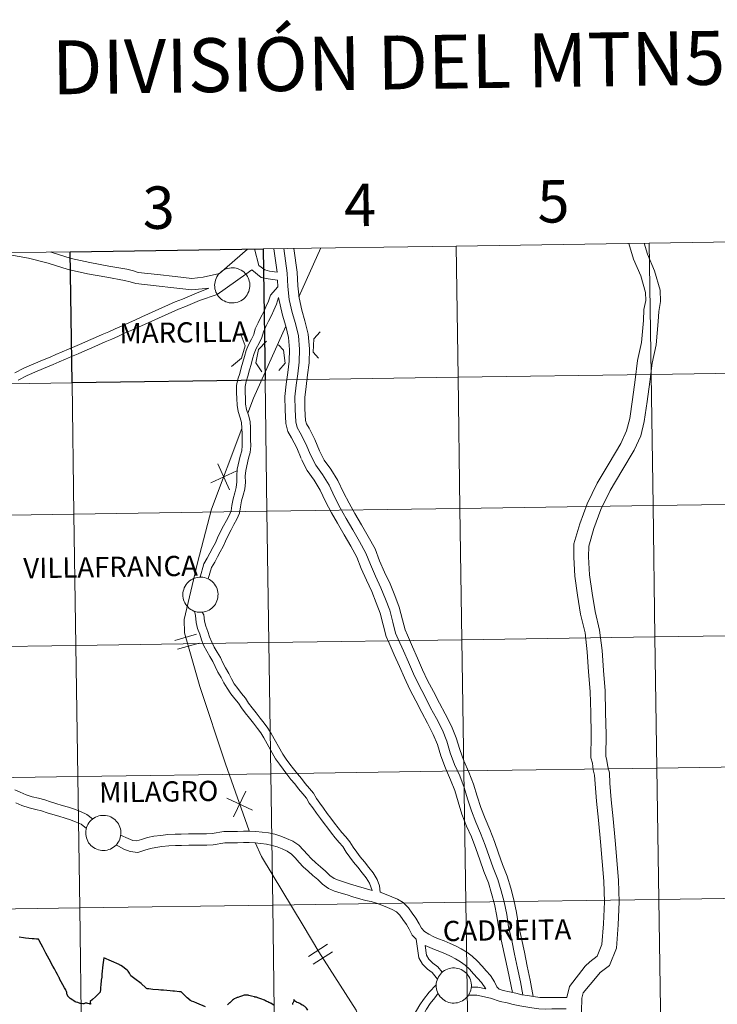
# Model space of a CAD drawing. Units: metres. Extents: x 600391 to 604889, y 4684806 to 4687841.
# Drawn here: x 601322 to 601470, y 4684928 to 4685137 of the extents above; entities that cross this region are included whole.
import ezdxf
from ezdxf.enums import TextEntityAlignment as Align

# ---------------------------------------------------------------- set-up
doc = ezdxf.new("R2010")
doc.units = ezdxf.units.M
doc.header["$MEASUREMENT"] = 0
doc.layers.add('Level 63', color=7, linetype='Continuous', lineweight=0)
doc.styles.add('Arial', font='ARIAL.TTF', dxfattribs={"height": 0.2})

msp = doc.modelspace()

# ---------------------------------------------------------------- linework, layer by layer
at = {"layer": 'Level 63', "linetype": 'Continuous', "lineweight": 0}
for points in [[(601451.26, 4685089.25), (601452.27, 4685085.92), (601453.77, 4685082.36), (601454.79, 4685078.82), (601454.85, 4685077.15), (601454.47, 4685075.22), (601454.36, 4685072.92), (601453.97, 4685068.21), (601453.09, 4685064.38), (601452.57, 4685060.28), (601452.01, 4685056.11), (601451.45, 4685052.09), (601450.79, 4685049.47), (601449.57, 4685046.81), (601447.09, 4685042.6), (601444.54, 4685038.35), (601442.39, 4685034), (601440.84, 4685029.71), (601439.6, 4685025.5), (601439.56, 4685022.65), (601439.79, 4685018.62), (601440.37, 4685014.58), (601441, 4685010.53), (601441.97, 4685006.61), (601442.44, 4685002.58), (601442.72, 4684998.32), (601443.07, 4684994.12), (601443.16, 4684989.61), (601443.28, 4684985.01), (601443.22, 4684980.07), (601443.52, 4684978.89), (601443.68, 4684977.51), (601444, 4684976.36), (601444.08, 4684974.51), (601444.39, 4684970.83), (601444.8, 4684966.8), (601445.25, 4684962.19), (601445.61, 4684958.07), (601445.93, 4684953.86), (601446.08, 4684949.49), (601445.88, 4684944.82), (601445.53, 4684940.4), (601444.54, 4684937.95), (601443.01, 4684936.75), (601441.97, 4684935.81)], [(601454.53, 4685089.3), (601455.23, 4685086.99), (601456.73, 4685083.41), (601457.92, 4685079.32), (601458, 4685076.9), (601457.6, 4685074.84), (601457.5, 4685072.71), (601457.08, 4685067.73), (601456.19, 4685063.83), (601455.69, 4685059.87), (601455.12, 4685055.68), (601454.54, 4685051.49), (601453.77, 4685048.42), (601452.36, 4685045.35), (601449.79, 4685041), (601447.3, 4685036.84), (601445.29, 4685032.77), (601443.83, 4685028.74), (601442.74, 4685025.02), (601442.71, 4685022.71), (601442.92, 4685018.93), (601443.48, 4685015.04), (601444.08, 4685011.15), (601445.06, 4685007.17), (601445.57, 4685002.87), (601445.85, 4684998.56), (601446.21, 4684994.28), (601446.3, 4684989.68), (601446.42, 4684985.03), (601446.37, 4684980.44), (601446.62, 4684979.46), (601446.77, 4684978.12), (601447.13, 4684976.87), (601447.22, 4684974.71), (601447.52, 4684971.12), (601447.93, 4684967.12), (601448.38, 4684962.48), (601448.74, 4684958.33), (601449.07, 4684954.03), (601449.22, 4684949.47), (601449.02, 4684944.63), (601448.63, 4684939.67), (601447.14, 4684936), (601445.18, 4684934.45), (601444.54, 4684933.73)], [(601362.06, 4685079.76), (601358.46, 4685079.42), (601354.66, 4685079.81), (601350.92, 4685080.26), (601346.56, 4685080.72), (601345.39, 4685081.09), (601344.17, 4685081.42), (601340.4, 4685082.07), (601336.34, 4685082.82), (601332.23, 4685083.71), (601327.96, 4685085.1), (601323.78, 4685086.1), (601319.87, 4685086.84), (601318.28, 4685087.3)], [(601370.26, 4685088.06), (601364.35, 4685082.9), (601360.85, 4685082.08), (601358.47, 4685081.84), (601354.93, 4685082.21), (601351.19, 4685082.66), (601347.06, 4685083.1), (601346.06, 4685083.42), (601344.69, 4685083.78), (601340.82, 4685084.45), (601336.82, 4685085.19), (601332.86, 4685086.05), (601328.62, 4685087.43), (601328.52, 4685087.45)], [(601371.75, 4685088.08), (601372.67, 4685084.6), (601373.96, 4685083.62), (601374.96, 4685083.39), (601376.59, 4685083.19)], [(601375.9, 4685088.14), (601376.59, 4685083.19)], [(601378.03, 4685088.18), (601378.75, 4685082.96), (601378.85, 4685080.14), (601379.15, 4685077.36), (601379.78, 4685074.58), (601380.45, 4685072.24), (601381.1, 4685069.67), (601381.35, 4685066.83), (601381.27, 4685064.07), (601380.95, 4685061.6), (601380.63, 4685059.14), (601380.34, 4685056.67), (601380.38, 4685054.03), (601380.53, 4685051.36), (601380.84, 4685050.16), (601381.5, 4685049.03), (601382.67, 4685046.73), (601383.64, 4685044.4)], [(601380.16, 4685088.21), (601380.86, 4685083.14), (601380.96, 4685080.29), (601381.24, 4685077.71), (601381.83, 4685075.11), (601382.5, 4685072.8), (601383.2, 4685070.02), (601383.46, 4685066.89), (601383.38, 4685063.91), (601383.04, 4685061.33), (601382.73, 4685058.88), (601382.46, 4685056.56), (601382.49, 4685054.11), (601382.63, 4685051.69), (601382.81, 4685050.98), (601383.36, 4685050.04), (601384.6, 4685047.62), (601385.6, 4685045.21)], [(601385.87, 4685088.29), (601381.2, 4685077.9)], [(601371.24, 4685083.66), (601369.94, 4685082.7)], [(601371.24, 4685083.66), (601373.23, 4685082.05), (601374.67, 4685081.72), (601376.69, 4685081.47)], [(601321.58, 4685060.22), (601323.53, 4685061.23), (601325.63, 4685062.15), (601327.81, 4685063.07), (601329.04, 4685063.58), (601330.29, 4685064.11), (601331.62, 4685064.67), (601332.95, 4685065.24), (601334.32, 4685065.82), (601335.78, 4685066.47), (601337.22, 4685067.1), (601338.68, 4685067.74), (601340.09, 4685068.36), (601341.5, 4685068.97), (601342.92, 4685069.6), (601344.35, 4685070.25), (601345.76, 4685070.88), (601347.17, 4685071.51), (601348.58, 4685072.14), (601349.99, 4685072.77), (601351.4, 4685073.4), (601352.81, 4685074.03), (601354.22, 4685074.66), (601355.62, 4685075.28), (601357.1, 4685075.89), (601358.62, 4685076.5), (601360.11, 4685077.12), (601363.87, 4685078.42), (601369.94, 4685082.7)], [(601376.69, 4685081.47), (601376.74, 4685080.01)], [(601320.88, 4685061.76), (601322.8, 4685062.75), (601324.96, 4685063.7), (601327.15, 4685064.63), (601328.38, 4685065.14), (601329.63, 4685065.67), (601330.96, 4685066.23), (601332.29, 4685066.79), (601333.64, 4685067.37), (601335.1, 4685068.02), (601336.54, 4685068.65), (601338, 4685069.29), (601339.42, 4685069.91), (601340.82, 4685070.52), (601342.22, 4685071.15), (601343.65, 4685071.79), (601345.07, 4685072.42), (601346.48, 4685073.05), (601347.89, 4685073.68), (601349.3, 4685074.31), (601350.71, 4685074.94), (601352.12, 4685075.57), (601353.53, 4685076.2), (601354.95, 4685076.84), (601356.46, 4685077.46), (601357.98, 4685078.07), (601359.46, 4685078.68), (601362.06, 4685079.76)], [(601376.74, 4685080.07), (601375.15, 4685078.26), (601374.73, 4685077.03), (601374.2, 4685075.8), (601373.75, 4685074.72), (601373.16, 4685073.63), (601372.53, 4685072.4), (601371.95, 4685071.13), (601371.62, 4685069.95), (601371.12, 4685068.91), (601370.5, 4685067.7), (601369.99, 4685066.5), (601369.65, 4685065.25), (601369.31, 4685064.06), (601368.98, 4685062.87), (601368.66, 4685061.63), (601368.25, 4685060.43), (601367.95, 4685059.09), (601367.97, 4685057.57), (601368.06, 4685056.31), (601368.08, 4685054.94), (601368.33, 4685053.55), (601368.77, 4685052.27), (601369.04, 4685051.21), (601369.12, 4685050.06), (601369.14, 4685048.83), (601369.15, 4685047.58), (601369.17, 4685046.37), (601369.06, 4685045.25), (601368.74, 4685044.11), (601368.13, 4685041.31), (601368, 4685039.95), (601368.02, 4685038.62), (601367.91, 4685037.43), (601367.6, 4685036.32), (601367.26, 4685035.02), (601366.99, 4685033.65), (601366.81, 4685032.48), (601366.4, 4685031.51), (601365.81, 4685030.43), (601365.19, 4685029.29), (601364.57, 4685028.08), (601363.95, 4685026.79), (601363.49, 4685025.7), (601362.9, 4685024.69), (601362.28, 4685023.53), (601361.74, 4685022.43), (601361.03, 4685021.26), (601360.24, 4685018.4)], [(601376.9, 4685077.76), (601376.43, 4685076.38), (601375.87, 4685075.09), (601375.39, 4685073.93), (601374.76, 4685072.78), (601374.16, 4685071.62), (601373.66, 4685070.51), (601373.33, 4685069.31), (601372.74, 4685068.11), (601372.15, 4685066.93), (601371.71, 4685065.9), (601371.39, 4685064.76), (601371.06, 4685063.58), (601370.73, 4685062.39), (601370.39, 4685061.11), (601370, 4685059.94), (601369.77, 4685058.9), (601369.78, 4685057.64), (601369.87, 4685056.39), (601369.89, 4685055.12), (601370.09, 4685054.01), (601370.51, 4685052.79), (601370.84, 4685051.49), (601370.93, 4685050.13), (601370.95, 4685048.86), (601370.96, 4685047.6), (601370.98, 4685046.3), (601370.85, 4685044.91), (601370.5, 4685043.67), (601369.93, 4685041.03), (601369.82, 4685039.88), (601369.84, 4685038.55), (601369.7, 4685037.1), (601369.35, 4685035.84), (601369.03, 4685034.62), (601368.78, 4685033.34), (601368.57, 4685031.99), (601368.04, 4685030.72), (601367.4, 4685029.56), (601366.8, 4685028.45), (601366.2, 4685027.27), (601365.6, 4685026.04), (601365.12, 4685024.89), (601364.48, 4685023.8), (601363.89, 4685022.7), (601363.34, 4685021.56), (601362.68, 4685020.49), (601361.92, 4685018.03)], [(601376.9, 4685077.76), (601377.73, 4685074.06), (601378.41, 4685071.69), (601379.01, 4685069.32), (601379.23, 4685066.77), (601379.16, 4685064.24), (601378.85, 4685061.88), (601378.53, 4685059.4), (601378.22, 4685056.78), (601378.26, 4685053.96), (601378.43, 4685051.04), (601378.86, 4685049.35), (601379.64, 4685048.02), (601380.75, 4685045.84), (601381.69, 4685043.58)], [(601378.41, 4685071.7), (601371.55, 4685056.43), (601370.35, 4685053.25)], [(601385.36, 4685064.93), (601384.24, 4685066.19), (601384.37, 4685069), (601385.72, 4685070.47)], [(601368.92, 4685069.78), (601369.78, 4685067.53), (601369.04, 4685064.9), (601366.93, 4685063.14)], [(601373.37, 4685061.98), (601372.09, 4685063.92), (601372.65, 4685066.73), (601374.3, 4685068.48)], [(601376.9, 4685067.71), (601377.93, 4685066.62), (601378.31, 4685063.81), (601376.97, 4685062.26)], [(601369.12, 4685049.99), (601362.65, 4685032.82), (601359.69, 4685021.48), (601356.88, 4685009.4), (601356.92, 4685006.58), (601360.19, 4684995.18), (601365.61, 4684978.75), (601370.66, 4684964.56)], [(601385.52, 4685045.37), (601386.6, 4685043.28), (601387.96, 4685041.34), (601389.46, 4685038.92), (601390.68, 4685036.37), (601391.85, 4685034.1), (601393.05, 4685031.94), (601394.48, 4685029.52), (601395.94, 4685027.05), (601397.37, 4685024.42), (601398.35, 4685021.88), (601399.4, 4685019.5), (601400.57, 4685017.02), (601401.57, 4685014.52), (601402.5, 4685012.06), (601403.18, 4685009.38), (601403.75, 4685007.2), (601404.23, 4685006.07), (601405.31, 4685003.64), (601406.4, 4685001.19), (601407.48, 4684998.75), (601408.54, 4684996.46), (601409.78, 4684994.11), (601411.04, 4684991.67), (601412.28, 4684989.37), (601413.6, 4684986.79), (601414.61, 4684984.28), (601415.36, 4684981.79), (601416.22, 4684979.44), (601417.3, 4684977.04), (601418.3, 4684974.46), (601419.05, 4684971.94), (601419.82, 4684969.48), (601420.72, 4684967.2), (601421.76, 4684964.85), (601422.73, 4684962.26), (601423.58, 4684959.8), (601424.45, 4684957.42), (601425.45, 4684954.91), (601426.19, 4684952.39), (601426.83, 4684949.94), (601427.42, 4684947.2), (601427.8, 4684944.54), (601428.44, 4684941.72), (601429.07, 4684938.78), (601429.7, 4684935.86), (601430.33, 4684932.89), (601430.94, 4684929.39)], [(601381.76, 4685043.42), (601382.97, 4685041.08), (601384.43, 4685039.01), (601385.74, 4685036.89), (601386.88, 4685034.49), (601388.12, 4685032.1), (601389.38, 4685029.84), (601390.83, 4685027.37), (601392.26, 4685024.96), (601393.52, 4685022.64), (601394.44, 4685020.27), (601395.56, 4685017.75), (601396.69, 4685015.34), (601397.62, 4685012.99), (601398.46, 4685010.79), (601399.08, 4685008.32), (601399.74, 4685005.82), (601400.35, 4685004.39), (601401.45, 4685001.92), (601402.54, 4684999.47), (601403.63, 4684997.01), (601404.75, 4684994.58), (601406.03, 4684992.15), (601407.3, 4684989.7), (601408.53, 4684987.41), (601409.74, 4684985.03), (601410.62, 4684982.88), (601411.34, 4684980.45), (601412.3, 4684977.84), (601413.4, 4684975.41), (601414.29, 4684973.09), (601415.01, 4684970.7), (601415.83, 4684968.07), (601416.81, 4684965.57), (601417.84, 4684963.25), (601418.75, 4684960.82), (601419.6, 4684958.38), (601420.5, 4684955.92), (601421.44, 4684953.53), (601422.12, 4684951.26), (601422.71, 4684948.97), (601423.25, 4684946.45), (601423.64, 4684943.77), (601424.31, 4684940.81), (601424.93, 4684937.9), (601425.56, 4684934.97), (601426.57, 4684930.25)], [(601383.64, 4685044.4), (601384.79, 4685042.18), (601386.19, 4685040.18), (601387.6, 4685037.91), (601388.78, 4685035.43), (601389.98, 4685033.1), (601391.22, 4685030.89), (601392.66, 4685028.44), (601394.1, 4685026), (601395.45, 4685023.53), (601396.39, 4685021.08), (601397.48, 4685018.62), (601398.63, 4685016.18), (601399.6, 4685013.76), (601400.48, 4685011.42), (601401.13, 4685008.85), (601401.75, 4685006.51), (601402.29, 4685005.23), (601403.38, 4685002.78), (601404.47, 4685000.33), (601405.56, 4684997.88), (601406.64, 4684995.52), (601407.91, 4684993.13), (601409.17, 4684990.69), (601410.41, 4684988.39), (601411.67, 4684985.91), (601412.61, 4684983.58), (601413.35, 4684981.12), (601414.26, 4684978.64), (601415.35, 4684976.22), (601416.29, 4684973.77), (601417.03, 4684971.32), (601417.82, 4684968.78), (601418.77, 4684966.38), (601419.79, 4684964.05), (601420.74, 4684961.54), (601421.59, 4684959.09), (601422.48, 4684956.67), (601423.44, 4684954.22), (601424.15, 4684951.82), (601424.77, 4684949.46), (601425.33, 4684946.82), (601425.72, 4684944.16), (601426.38, 4684941.26), (601427, 4684938.34), (601427.63, 4684935.42), (601428.25, 4684932.49), (601428.74, 4684929.72)], [(601364, 4685042.47), (601366.5, 4685036.96)], [(601362.5, 4685038.47), (601368, 4685040.96)], [(601359.05, 4685011.18), (601359.22, 4685010.28), (601359.38, 4685008.78), (601359.71, 4685007.5), (601360.15, 4685006.29), (601360.52, 4685005.09), (601361.05, 4685003.84), (601361.65, 4685002.69), (601362.3, 4685001.56), (601362.92, 4685000.49), (601363.41, 4684999.41), (601364.01, 4684998.25), (601364.72, 4684997.08), (601365.29, 4684995.98), (601365.96, 4684994.82), (601366.78, 4684993.67), (601367.58, 4684992.6), (601368.4, 4684991.67), (601369.03, 4684990.66), (601369.83, 4684989.59), (601370.69, 4684988.48), (601371.54, 4684987.38), (601372.39, 4684986.27), (601373.13, 4684985.35), (601373.74, 4684984.31), (601376.25, 4684979.85), (601377.07, 4684978.7), (601377.86, 4684977.65), (601378.64, 4684976.61), (601379.51, 4684975.48), (601380.36, 4684974.52), (601381.13, 4684973.5), (601382.06, 4684972.38), (601382.8, 4684971.47), (601383.42, 4684970.46), (601384.14, 4684969.41), (601384.94, 4684968.28), (601385.8, 4684967.17), (601386.57, 4684966.14), (601387.35, 4684965.1), (601388.14, 4684964.06), (601388.94, 4684963.06), (601389.79, 4684962.1), (601390.52, 4684961.2), (601391.22, 4684960.04), (601392.03, 4684958.97), (601392.82, 4684957.92), (601393.75, 4684956.81), (601394.66, 4684955.65), (601395.48, 4684954.58), (601396.19, 4684953.46), (601396.76, 4684951.91)], [(601360.69, 4685010.98), (601361.03, 4685010.39), (601361.17, 4685009.1), (601361.44, 4685008.03), (601361.86, 4685006.88), (601362.22, 4685005.72), (601362.7, 4685004.61), (601363.24, 4685003.56), (601363.87, 4685002.47), (601364.54, 4685001.33), (601365.05, 4685000.2), (601365.59, 4684999.14), (601366.3, 4684997.96), (601366.88, 4684996.85), (601367.49, 4684995.8), (601368.24, 4684994.74), (601368.99, 4684993.74), (601369.86, 4684992.75), (601370.52, 4684991.68), (601371.28, 4684990.69), (601372.12, 4684989.59), (601372.97, 4684988.48), (601373.82, 4684987.39), (601374.63, 4684986.38), (601375.31, 4684985.21), (601377.79, 4684980.82), (601378.53, 4684979.77), (601379.31, 4684978.74), (601380.08, 4684977.71), (601380.91, 4684976.64), (601381.76, 4684975.67), (601382.55, 4684974.62), (601383.46, 4684973.53), (601384.28, 4684972.52), (601384.94, 4684971.45), (601385.63, 4684970.44), (601386.4, 4684969.36), (601387.24, 4684968.27), (601388.02, 4684967.23), (601388.8, 4684966.19), (601389.57, 4684965.17), (601390.33, 4684964.23), (601391.18, 4684963.27), (601392.01, 4684962.24), (601392.72, 4684961.06), (601393.48, 4684960.06), (601394.24, 4684959.04), (601395.16, 4684957.95), (601396.09, 4684956.76), (601396.97, 4684955.62), (601397.82, 4684954.26), (601398.33, 4684952.87), (601398.43, 4684951.53)], [(601354.86, 4685004.98), (601359.5, 4685006.32)], [(601355.4, 4685003.1), (601360.05, 4685004.43)], [(601337.42, 4684967.08), (601336.21, 4684968.05), (601334.87, 4684968.66), (601333.55, 4684969.15), (601332.32, 4684969.57), (601330.97, 4684969.97), (601329.62, 4684970.38), (601328.45, 4684970.7), (601327.25, 4684971.11), (601325.93, 4684971.46), (601324.57, 4684971.78), (601323.27, 4684972.22), (601322.06, 4684972.74), (601320.88, 4684973.27)], [(601367.34, 4684967.5), (601369.94, 4684972.95)], [(601336.08, 4684965.06), (601334.99, 4684965.94), (601333.94, 4684966.42), (601332.74, 4684966.87), (601331.58, 4684967.26), (601330.27, 4684967.66), (601328.95, 4684968.06), (601327.74, 4684968.4), (601326.56, 4684968.8), (601325.35, 4684969.11), (601323.91, 4684969.45), (601322.41, 4684969.96), (601321.08, 4684970.52)], [(601365.91, 4684971.52), (601371.37, 4684968.93)], [(601396.76, 4684951.91), (601393.34, 4684952.86), (601392.17, 4684953.25), (601390.89, 4684953.66), (601389.61, 4684954.05), (601388.67, 4684954.44), (601387.8, 4684955.07), (601386.84, 4684956), (601385.77, 4684956.91), (601384.79, 4684957.79), (601383.84, 4684958.65), (601383.03, 4684959.5), (601382.18, 4684960.46), (601381.22, 4684961.48), (601379.9, 4684962.36), (601378.6, 4684962.95), (601377.39, 4684963.46), (601376.09, 4684963.82), (601374.76, 4684964.1), (601373.43, 4684964.3), (601372.04, 4684964.43), (601370.72, 4684964.49), (601369.42, 4684964.47), (601368.17, 4684964.45), (601366.63, 4684964.43), (601365.28, 4684964.41), (601362.77, 4684963.96), (601361.61, 4684963.95), (601360.36, 4684963.93), (601359.03, 4684963.91), (601357.77, 4684963.89), (601356.24, 4684963.87), (601354.95, 4684963.86), (601353.36, 4684963.76), (601351.87, 4684963.6), (601350.4, 4684963.43), (601349.04, 4684963.11), (601347.82, 4684962.74), (601346.8, 4684962.44), (601345.95, 4684962.52), (601344.93, 4684962.92), (601343.36, 4684963.61)], [(601406.12, 4684941.54), (601405.27, 4684942.44), (601404.63, 4684943.68), (601404.04, 4684944.7), (601403.28, 4684945.7), (601402.62, 4684946.66), (601401.9, 4684947.37), (601401.04, 4684947.87), (601400, 4684948.31), (601398.82, 4684948.78), (601397.69, 4684949.22), (601396.52, 4684949.53), (601395.32, 4684949.8), (601392.63, 4684950.55), (601391.42, 4684950.96), (601390.18, 4684951.35), (601388.79, 4684951.77), (601387.48, 4684952.32), (601386.24, 4684953.21), (601385.22, 4684954.21), (601384.17, 4684955.09), (601383.17, 4684956), (601382.14, 4684956.92), (601381.25, 4684957.87), (601380.4, 4684958.84), (601379.66, 4684959.62), (601378.72, 4684960.24), (601377.64, 4684960.74), (601376.6, 4684961.17), (601375.52, 4684961.47), (601374.33, 4684961.72), (601373.14, 4684961.9), (601371.88, 4684962.02), (601370.68, 4684962.07), (601369.46, 4684962.05), (601368.2, 4684962.04), (601366.67, 4684962.02), (601365.51, 4684962), (601363, 4684961.55), (601361.64, 4684961.53), (601360.39, 4684961.51), (601359.06, 4684961.49), (601357.81, 4684961.48), (601356.27, 4684961.46), (601355.04, 4684961.44), (601353.56, 4684961.35), (601352.13, 4684961.2), (601350.81, 4684961.05), (601349.67, 4684960.78), (601348.52, 4684960.42), (601347.03, 4684959.98), (601345.37, 4684960.15), (601344.01, 4684960.69), (601342.42, 4684961.59)], [(601371.89, 4684962.09), (601373.3, 4684959.08), (601382.12, 4684944.48), (601385.46, 4684938.88), (601393.36, 4684926.5), (601394.43, 4684923.21)], [(601438.07, 4684929.21), (601436.19, 4684929.18), (601434.87, 4684929.16), (601433.64, 4684929.15), (601432.33, 4684929.2), (601431, 4684929.38), (601429.76, 4684929.57), (601428.55, 4684929.75), (601427.27, 4684930.07), (601425.91, 4684930.41), (601424.56, 4684930.66), (601423.73, 4684930.94), (601423.22, 4684931.47), (601422.77, 4684932.49), (601421.88, 4684933.82), (601420.98, 4684934.84), (601420.12, 4684935.81), (601419.16, 4684936.9), (601418, 4684937.95), (601416.84, 4684938.77), (601415.66, 4684939.5), (601414.45, 4684940.15), (601413.29, 4684940.64), (601412.05, 4684941.2), (601410.85, 4684941.61), (601409.82, 4684942.04), (601408.79, 4684942.61), (601407.89, 4684943.19), (601407.26, 4684943.86), (601406.75, 4684944.84), (601406.06, 4684946.04), (601405.25, 4684947.11), (601404.48, 4684948.23), (601403.37, 4684949.31), (601402.12, 4684950.04), (601400.91, 4684950.55), (601399.71, 4684951.02), (601398.43, 4684951.53)], [(601406.12, 4684941.54), (601406.46, 4684939.07), (601406.66, 4684937.62), (601407.46, 4684936.26), (601408.54, 4684935.21), (601409.48, 4684934.45), (601410.64, 4684933.1)], [(601383.22, 4684937.91), (601387.29, 4684940.51)], [(601384.27, 4684936.26), (601388.34, 4684938.86)], [(601420.86, 4684930.99), (601419.96, 4684932.34), (601419.16, 4684933.25), (601418.31, 4684934.21), (601417.44, 4684935.19), (601416.48, 4684936.07), (601415.51, 4684936.75), (601414.45, 4684937.4), (601413.4, 4684937.97), (601412.32, 4684938.43), (601411.16, 4684938.95), (601409.99, 4684939.35), (601408.02, 4684940.18)], [(601408.02, 4684940.18), (601408.29, 4684938.19), (601408.8, 4684937.32), (601409.67, 4684936.48), (601410.67, 4684935.67), (601411.64, 4684934.53)], [(601441.97, 4684935.81), (601438.64, 4684931.54), (601438.07, 4684929.21)], [(601444.54, 4684933.73), (601441.53, 4684930.14), (601441.25, 4684929), (601441.21, 4684926.17), (601441.67, 4684922.74)], [(601399.83, 4684920.15), (601402.26, 4684921.65), (601403.1, 4684922.41), (601403.87, 4684923.34), (601404.76, 4684924.3), (601405.45, 4684925.22), (601406.17, 4684926.45), (601406.85, 4684927.59), (601407.63, 4684928.77), (601408.83, 4684930.32), (601410.37, 4684931.88)], [(601417.8, 4684931.37), (601419.19, 4684931.38), (601420.86, 4684930.99)], [(601400.27, 4684918.62), (601403.36, 4684920.36), (601404.33, 4684921.24), (601405.14, 4684922.23), (601406.06, 4684923.21), (601406.86, 4684924.28), (601407.63, 4684925.59), (601408.29, 4684926.69), (601409.08, 4684927.9), (601410.07, 4684929.09), (601410.75, 4684930.08)], [(601417.2, 4684929.66), (601419.01, 4684929.69), (601421.91, 4684929)], [(601437.95, 4684926.79), (601436.23, 4684926.77), (601434.9, 4684926.75), (601433.61, 4684926.73), (601432.13, 4684926.78), (601430.66, 4684926.98), (601429.39, 4684927.18), (601428.08, 4684927.38), (601426.69, 4684927.72), (601425.4, 4684928.05), (601423.94, 4684928.32), (601421.91, 4684929)]]:
    msp.add_lwpolyline(points, dxfattribs=at)
for points in [[(601363.32, 4685080.39), (601363.34, 4685080.76), (601363.4, 4685081.13), (601363.5, 4685081.49), (601363.63, 4685081.84), (601363.79, 4685082.17), (601363.99, 4685082.49), (601364.22, 4685082.78), (601364.48, 4685083.05), (601364.76, 4685083.3), (601365.06, 4685083.51), (601365.39, 4685083.69), (601365.73, 4685083.84), (601366.08, 4685083.96), (601366.44, 4685084.04), (601366.82, 4685084.08), (601367.19, 4685084.08), (601367.56, 4685084.05), (601367.92, 4685083.98), (601368.28, 4685083.88), (601368.63, 4685083.74), (601368.96, 4685083.57), (601369.27, 4685083.36), (601369.56, 4685083.13), (601369.82, 4685082.86), (601370.06, 4685082.58), (601370.26, 4685082.27), (601370.44, 4685081.94), (601370.58, 4685081.59), (601370.68, 4685081.24), (601370.76, 4685080.87), (601370.79, 4685080.5), (601370.78, 4685080.13), (601370.74, 4685079.76), (601370.67, 4685079.39), (601370.55, 4685079.04), (601370.4, 4685078.7), (601370.22, 4685078.37), (601370.01, 4685078.07), (601369.77, 4685077.78), (601369.5, 4685077.53), (601369.2, 4685077.3), (601368.89, 4685077.1), (601368.56, 4685076.93), (601368.21, 4685076.8), (601367.85, 4685076.7), (601367.48, 4685076.64), (601367.11, 4685076.62), (601366.74, 4685076.63), (601366.37, 4685076.68), (601366.01, 4685076.77), (601365.66, 4685076.89), (601365.32, 4685077.04), (601365, 4685077.24), (601364.7, 4685077.46), (601364.42, 4685077.7), (601364.17, 4685077.98), (601363.95, 4685078.28), (601363.76, 4685078.6), (601363.6, 4685078.94), (601363.48, 4685079.29), (601363.39, 4685079.65), (601363.34, 4685080.02), (601363.32, 4685080.39)], [(601356.57, 4685014.72), (601356.59, 4685015.09), (601356.65, 4685015.46), (601356.75, 4685015.82), (601356.88, 4685016.17), (601357.04, 4685016.5), (601357.24, 4685016.82), (601357.47, 4685017.11), (601357.72, 4685017.38), (601358, 4685017.62), (601358.31, 4685017.84), (601358.63, 4685018.02), (601358.97, 4685018.17), (601359.33, 4685018.29), (601359.69, 4685018.37), (601360.06, 4685018.41), (601360.44, 4685018.41), (601360.81, 4685018.38), (601361.17, 4685018.31), (601361.53, 4685018.21), (601361.87, 4685018.07), (601362.2, 4685017.9), (601362.52, 4685017.69), (601362.8, 4685017.46), (601363.07, 4685017.19), (601363.3, 4685016.9), (601363.51, 4685016.6), (601363.68, 4685016.27), (601363.83, 4685015.92), (601363.93, 4685015.56), (601364, 4685015.2), (601364.04, 4685014.83), (601364.03, 4685014.46), (601363.99, 4685014.09), (601363.91, 4685013.72), (601363.8, 4685013.37), (601363.65, 4685013.03), (601363.47, 4685012.7), (601363.26, 4685012.4), (601363.02, 4685012.11), (601362.75, 4685011.86), (601362.45, 4685011.63), (601362.14, 4685011.43), (601361.8, 4685011.26), (601361.46, 4685011.13), (601361.1, 4685011.03), (601360.73, 4685010.97), (601360.36, 4685010.95), (601359.99, 4685010.96), (601359.62, 4685011.01), (601359.26, 4685011.1), (601358.9, 4685011.22), (601358.56, 4685011.38), (601358.24, 4685011.56), (601357.94, 4685011.78), (601357.67, 4685012.03), (601357.42, 4685012.31), (601357.2, 4685012.61), (601357, 4685012.93), (601356.85, 4685013.26), (601356.72, 4685013.62), (601356.64, 4685013.98), (601356.58, 4685014.35), (601356.57, 4685014.72)], [(601335.94, 4684964.15), (601335.96, 4684964.52), (601336.02, 4684964.89), (601336.12, 4684965.25), (601336.25, 4684965.6), (601336.42, 4684965.93), (601336.61, 4684966.25), (601336.84, 4684966.54), (601337.1, 4684966.81), (601337.38, 4684967.06), (601337.68, 4684967.27), (601338.01, 4684967.45), (601338.35, 4684967.6), (601338.7, 4684967.72), (601339.07, 4684967.8), (601339.44, 4684967.84), (601339.81, 4684967.84), (601340.18, 4684967.81), (601340.54, 4684967.74), (601340.9, 4684967.64), (601341.25, 4684967.5), (601341.58, 4684967.33), (601341.89, 4684967.12), (601342.18, 4684966.89), (601342.44, 4684966.62), (601342.68, 4684966.34), (601342.88, 4684966.03), (601343.06, 4684965.7), (601343.2, 4684965.35), (601343.3, 4684965), (601343.38, 4684964.63), (601343.41, 4684964.26), (601343.4, 4684963.89), (601343.36, 4684963.52), (601343.29, 4684963.15), (601343.17, 4684962.8), (601343.02, 4684962.46), (601342.84, 4684962.13), (601342.63, 4684961.83), (601342.39, 4684961.54), (601342.12, 4684961.29), (601341.83, 4684961.06), (601341.51, 4684960.86), (601341.18, 4684960.69), (601340.83, 4684960.56), (601340.47, 4684960.46), (601340.1, 4684960.4), (601339.73, 4684960.38), (601339.36, 4684960.39), (601338.99, 4684960.44), (601338.63, 4684960.53), (601338.28, 4684960.65), (601337.94, 4684960.8), (601337.62, 4684961), (601337.32, 4684961.22), (601337.04, 4684961.46), (601336.79, 4684961.74), (601336.57, 4684962.04), (601336.38, 4684962.36), (601336.22, 4684962.7), (601336.1, 4684963.05), (601336.01, 4684963.41), (601335.96, 4684963.78), (601335.94, 4684964.15)], [(601410.36, 4684931.76), (601410.38, 4684932.13), (601410.44, 4684932.5), (601410.54, 4684932.86), (601410.67, 4684933.21), (601410.83, 4684933.54), (601411.03, 4684933.86), (601411.26, 4684934.15), (601411.51, 4684934.42), (601411.8, 4684934.67), (601412.1, 4684934.88), (601412.42, 4684935.06), (601412.76, 4684935.21), (601413.12, 4684935.33), (601413.48, 4684935.41), (601413.85, 4684935.45), (601414.22, 4684935.46), (601414.6, 4684935.42), (601414.96, 4684935.36), (601415.32, 4684935.25), (601415.66, 4684935.11), (601415.99, 4684934.94), (601416.3, 4684934.73), (601416.59, 4684934.5), (601416.86, 4684934.24), (601417.09, 4684933.95), (601417.3, 4684933.64), (601417.48, 4684933.31), (601417.62, 4684932.96), (601417.72, 4684932.61), (601417.79, 4684932.24), (601417.83, 4684931.87), (601417.82, 4684931.5), (601417.78, 4684931.13), (601417.7, 4684930.76), (601417.59, 4684930.41), (601417.44, 4684930.07), (601417.26, 4684929.74), (601417.05, 4684929.44), (601416.8, 4684929.15), (601416.54, 4684928.9), (601416.24, 4684928.67), (601415.93, 4684928.47), (601415.6, 4684928.3), (601415.25, 4684928.17), (601414.89, 4684928.07), (601414.52, 4684928.01), (601414.15, 4684927.99), (601413.78, 4684928), (601413.41, 4684928.05), (601413.04, 4684928.14), (601412.69, 4684928.26), (601412.36, 4684928.42), (601412.04, 4684928.61), (601411.74, 4684928.83), (601411.46, 4684929.08), (601411.21, 4684929.35), (601410.99, 4684929.65), (601410.8, 4684929.97), (601410.64, 4684930.31), (601410.51, 4684930.66), (601410.42, 4684931.02), (601410.37, 4684931.39), (601410.36, 4684931.76)]]:
    msp.add_lwpolyline(points, close=True, dxfattribs=at)
at = {"layer": 'Level 63', "linetype": 'Continuous', "lineweight": 30}
for points in [[(601323.13, 4684941.8), (601322.77, 4684941.84), (601321.82, 4684941.96)], [(601352.43, 4684930.71), (601351.91, 4684930.75), (601351.37, 4684930.8), (601350.16, 4684930.9), (601349.38, 4684930.98), (601349.18, 4684931), (601349.08, 4684931.01), (601349.01, 4684931.03), (601348.88, 4684931.08), (601348.76, 4684931.16), (601348.69, 4684931.22), (601347.7, 4684932.14), (601347.44, 4684932.36), (601346.67, 4684932.9), (601345.83, 4684933.54), (601345.52, 4684933.8), (601345.21, 4684934.32), (601344.94, 4684934.74), (601344.86, 4684934.83), (601344.72, 4684934.96), (601344.16, 4684935.39), (601343.73, 4684935.73), (601343.4, 4684935.96), (601343.15, 4684936.1), (601343.04, 4684936.17), (601339.78, 4684937.63), (601339.72, 4684937.12), (601339.61, 4684936.09), (601339.4, 4684934.11), (601339.39, 4684934.08), (601339.38, 4684934.01), (601339.34, 4684933.52), (601339.26, 4684932.83), (601339.15, 4684931.82), (601339.1, 4684931.35), (601339.06, 4684930.96), (601338.98, 4684930.29), (601338.97, 4684930.27), (601338.87, 4684930.15), (601338.66, 4684929.92), (601338.02, 4684929.31), (601337.38, 4684928.75), (601336.86, 4684928.31), (601336.86, 4684928.24), (601336.9, 4684928.08), (601336.96, 4684927.89), (601336.97, 4684927.83), (601336.94, 4684927.79), (601336.9, 4684927.78), (601336.75, 4684927.82), (601336.41, 4684927.91), (601336.15, 4684927.94), (601335.95, 4684927.95), (601335.82, 4684927.94), (601335.66, 4684927.91), (601335.57, 4684927.86), (601335.5, 4684927.84), (601335.34, 4684927.84), (601335, 4684927.88), (601334.78, 4684927.93), (601334.24, 4684928.08), (601333.93, 4684928.2), (601333.73, 4684928.28), (601333.42, 4684928.45), (601333.18, 4684928.6), (601332.67, 4684928.99), (601332.38, 4684929.25), (601332.3, 4684929.34), (601332.26, 4684929.38), (601332.18, 4684929.48), (601332.08, 4684929.63), (601331.98, 4684929.84), (601331.95, 4684929.92), (601331.92, 4684930.14), (601331.92, 4684930.35), (601331.9, 4684930.4), (601331.88, 4684930.44), (601331.72, 4684930.73), (601331.69, 4684930.8), (601331.47, 4684931.2), (601330.41, 4684933.17), (601330.38, 4684933.21), (601330.28, 4684933.41), (601330.24, 4684933.48), (601329.94, 4684934.03), (601329.67, 4684934.53), (601329.29, 4684935.24), (601328.96, 4684935.86), (601328.2, 4684937.28), (601327.51, 4684938.56), (601326.81, 4684939.85), (601326.48, 4684940.48), (601325.98, 4684941.39), (601325.9, 4684941.54), (601325.49, 4684941.56), (601325, 4684941.62), (601324.58, 4684941.66), (601323.13, 4684941.8)], [(601358.1, 4684928.58), (601357.51, 4684929.13), (601356.27, 4684930.33), (601356.22, 4684930.37), (601356.18, 4684930.38), (601355.83, 4684930.4), (601354.79, 4684930.51), (601354.41, 4684930.55), (601353.86, 4684930.6), (601352.43, 4684930.71)], [(601361.39, 4684927.17), (601359.54, 4684927.99), (601358.88, 4684928.24), (601358.43, 4684928.41), (601358.32, 4684928.47), (601358.14, 4684928.55), (601358.1, 4684928.58)], [(601375.9, 4684927.56), (601375.56, 4684927.77), (601375.54, 4684927.78), (601375.23, 4684927.96), (601375.2, 4684927.97), (601374.86, 4684928.12), (601374.84, 4684928.13), (601374.62, 4684928.22), (601374.4, 4684928.32), (601374.39, 4684928.33), (601374.3, 4684928.39), (601374.27, 4684928.4), (601374.14, 4684928.48), (601373.9, 4684928.6), (601373.15, 4684928.9), (601373.11, 4684928.92), (601372.52, 4684929.12), (601372.23, 4684929.22), (601372.15, 4684929.24), (601371.88, 4684929.27), (601371.79, 4684929.29), (601371.11, 4684929.49), (601370.89, 4684929.55), (601370.59, 4684929.62), (601370.45, 4684929.64), (601370.34, 4684929.65), (601369.81, 4684929.67), (601369.66, 4684929.66), (601369.58, 4684929.64), (601369.36, 4684929.57), (601369.25, 4684929.54), (601368.62, 4684929.35), (601368.24, 4684929.21), (601368.1, 4684929.16), (601367.83, 4684929.04), (601367.79, 4684929.02), (601367.47, 4684928.87), (601367.38, 4684928.8), (601367.3, 4684928.76), (601367.1, 4684928.62), (601366.95, 4684928.49), (601366.51, 4684928.07), (601366.45, 4684928.02), (601366.33, 4684927.9), (601366.2, 4684927.76), (601366.08, 4684927.6)], [(601380.2, 4684928.73), (601380.16, 4684928.68), (601380.16, 4684928.58), (601380.15, 4684928.53), (601380.12, 4684928.41), (601379.99, 4684928.13), (601379.9, 4684927.96), (601379.86, 4684927.88), (601379.87, 4684927.7)], [(601383.1, 4684926.52), (601382.97, 4684926.7), (601382.83, 4684926.88), (601382.74, 4684927), (601382.56, 4684927.17), (601382.46, 4684927.25), (601382.35, 4684927.32), (601382.15, 4684927.45), (601381.9, 4684927.58), (601381.63, 4684927.74), (601381.39, 4684927.88), (601381.12, 4684928.03), (601380.87, 4684928.12), (601380.69, 4684928.21), (601380.47, 4684928.32), (601380.32, 4684928.44), (601380.25, 4684928.52), (601380.24, 4684928.59), (601380.23, 4684928.66), (601380.2, 4684928.73)]]:
    msp.add_lwpolyline(points, dxfattribs=at)
at = {"layer": 'Level 63', "linetype": 'Continuous', "lineweight": 0}
for points in [[(601455.57, 4685089.31, -0.25), (601455.98, 4685061.45, -0.25), (601415, 4685060.85, -0.25), (601414.59, 4685088.71, -0.25), (601455.57, 4685089.31, -0.25)], [(601496.55, 4685089.92, -0.25), (601496.96, 4685062.05, -0.25), (601455.98, 4685061.45, -0.25), (601455.57, 4685089.31, -0.25), (601496.55, 4685089.92, -0.25)], [(601332.63, 4685087.51, -0.25), (601333.04, 4685059.64, -0.25), (601292.06, 4685059.04, -0.25), (601291.65, 4685086.9, -0.25), (601332.63, 4685087.51, -0.25)], [(601414.59, 4685088.71, -0.25), (601415, 4685060.85, -0.25), (601374.02, 4685060.25, -0.25), (601373.61, 4685088.11, -0.25), (601414.59, 4685088.71, -0.25)], [(601496.96, 4685062.05, -0.25), (601497.37, 4685034.19, -0.25), (601456.39, 4685033.59, -0.25), (601455.98, 4685061.45, -0.25), (601496.96, 4685062.05, -0.25)], [(601374.02, 4685060.25, -0.25), (601374.43, 4685032.39, -0.25), (601333.45, 4685031.78, -0.25), (601333.04, 4685059.64, -0.25), (601374.02, 4685060.25, -0.25)], [(601415, 4685060.85, -0.25), (601415.41, 4685032.99, -0.25), (601374.43, 4685032.39, -0.25), (601374.02, 4685060.25, -0.25), (601415, 4685060.85, -0.25)], [(601455.98, 4685061.45, -0.25), (601456.39, 4685033.59, -0.25), (601415.41, 4685032.99, -0.25), (601415, 4685060.85, -0.25), (601455.98, 4685061.45, -0.25)], [(601333.04, 4685059.64, -0.25), (601333.45, 4685031.78, -0.25), (601292.46, 4685031.18, -0.25), (601292.06, 4685059.04, -0.25), (601333.04, 4685059.64, -0.25)], [(601415.41, 4685032.99, -0.25), (601415.82, 4685005.13, -0.25), (601374.84, 4685004.53, -0.25), (601374.43, 4685032.39, -0.25), (601415.41, 4685032.99, -0.25)], [(601456.39, 4685033.59, -0.25), (601456.8, 4685005.73, -0.25), (601415.82, 4685005.13, -0.25), (601415.41, 4685032.99, -0.25), (601456.39, 4685033.59, -0.25)], [(601497.37, 4685034.19, -0.25), (601497.78, 4685006.33, -0.25), (601456.8, 4685005.73, -0.25), (601456.39, 4685033.59, -0.25), (601497.37, 4685034.19, -0.25)], [(601333.45, 4685031.78, -0.25), (601333.86, 4685003.92, -0.25), (601292.87, 4685003.32, -0.25), (601292.46, 4685031.18, -0.25), (601333.45, 4685031.78, -0.25)], [(601374.43, 4685032.39, -0.25), (601374.84, 4685004.53, -0.25), (601333.86, 4685003.92, -0.25), (601333.45, 4685031.78, -0.25), (601374.43, 4685032.39, -0.25)], [(601456.8, 4685005.73, -0.25), (601457.21, 4684977.87, -0.25), (601416.23, 4684977.27, -0.25), (601415.82, 4685005.13, -0.25), (601456.8, 4685005.73, -0.25)], [(601497.78, 4685006.33, -0.25), (601498.19, 4684978.47, -0.25), (601457.21, 4684977.87, -0.25), (601456.8, 4685005.73, -0.25), (601497.78, 4685006.33, -0.25)], [(601333.86, 4685003.92, -0.25), (601334.26, 4684976.06, -0.25), (601293.28, 4684975.46, -0.25), (601292.87, 4685003.32, -0.25), (601333.86, 4685003.92, -0.25)], [(601374.84, 4685004.53, -0.25), (601375.25, 4684976.66, -0.25), (601334.26, 4684976.06, -0.25), (601333.86, 4685003.92, -0.25), (601374.84, 4685004.53, -0.25)], [(601415.82, 4685005.13, -0.25), (601416.23, 4684977.27, -0.25), (601375.25, 4684976.66, -0.25), (601374.84, 4685004.53, -0.25), (601415.82, 4685005.13, -0.25)], [(601498.19, 4684978.47, -0.25), (601498.6, 4684950.61, -0.25), (601457.62, 4684950.01, -0.25), (601457.21, 4684977.87, -0.25), (601498.19, 4684978.47, -0.25)], [(601375.25, 4684976.66, -0.25), (601375.66, 4684948.8, -0.25), (601334.67, 4684948.2, -0.25), (601334.26, 4684976.06, -0.25), (601375.25, 4684976.66, -0.25)], [(601416.23, 4684977.27, -0.25), (601416.64, 4684949.41, -0.25), (601375.66, 4684948.8, -0.25), (601375.25, 4684976.66, -0.25), (601416.23, 4684977.27, -0.25)], [(601457.21, 4684977.87, -0.25), (601457.62, 4684950.01, -0.25), (601416.64, 4684949.41, -0.25), (601416.23, 4684977.27, -0.25), (601457.21, 4684977.87, -0.25)], [(601334.26, 4684976.06, -0.25), (601334.67, 4684948.2, -0.25), (601293.69, 4684947.6, -0.25), (601293.28, 4684975.46, -0.25), (601334.26, 4684976.06, -0.25)], [(601416.64, 4684949.41, -0.25), (601417.05, 4684921.55, -0.25), (601376.06, 4684920.94, -0.25), (601375.66, 4684948.8, -0.25), (601416.64, 4684949.41, -0.25)], [(601457.62, 4684950.01, -0.25), (601458.03, 4684922.15, -0.25), (601417.05, 4684921.55, -0.25), (601416.64, 4684949.41, -0.25), (601457.62, 4684950.01, -0.25)], [(601498.6, 4684950.61, -0.25), (601499.01, 4684922.75, -0.25), (601458.03, 4684922.15, -0.25), (601457.62, 4684950.01, -0.25), (601498.6, 4684950.61, -0.25)], [(601334.67, 4684948.2, -0.25), (601335.08, 4684920.34, -0.25), (601294.1, 4684919.74, -0.25), (601293.69, 4684947.6, -0.25), (601334.67, 4684948.2, -0.25)], [(601375.66, 4684948.8, -0.25), (601376.06, 4684920.94, -0.25), (601335.08, 4684920.34, -0.25), (601334.67, 4684948.2, -0.25), (601375.66, 4684948.8, -0.25)]]:
    msp.add_polyline3d(points, close=True, dxfattribs=at)
at = {"layer": 'Level 63', "linetype": 'Continuous', "lineweight": 30}
msp.add_polyline3d([(601373.61, 4685088.11, -0.25), (601374.02, 4685060.25, -0.25), (601333.04, 4685059.64, -0.25), (601332.63, 4685087.51, -0.25), (601373.61, 4685088.11, -0.25)], close=True, dxfattribs=at)

# ---------------------------------------------------------------- texts
at = {"layer": 'Level 63', "linetype": 'Continuous', "lineweight": 0, "style": 'Arial'}
for s, height, p in [('DIVISIÓN DEL MTN50 EN HOJA 1:5.000', 11.4389, (601466.43, 4685128.63, -0.25)), ('4', 9, (601394.17, 4685097.41, -0.25)), ('5', 9, (601435.24, 4685098.2, -0.25)), ('3', 9, (601351.43, 4685096.86, -0.25)), ('MARCILLA', 4.293, (601356.8, 4685070.37)), ('VILLAFRANCA', 4.2929, (601341.23, 4685020.58)), ('MILAGRO', 4.293, (601351.45, 4684972.88)), ('CADREITA', 4.293, (601425.39, 4684943.47))]:
    msp.add_text(s, height=height, rotation=0.8424, dxfattribs=at).set_placement(p, align=Align.MIDDLE_CENTER)

doc.saveas('drawing.dxf')
